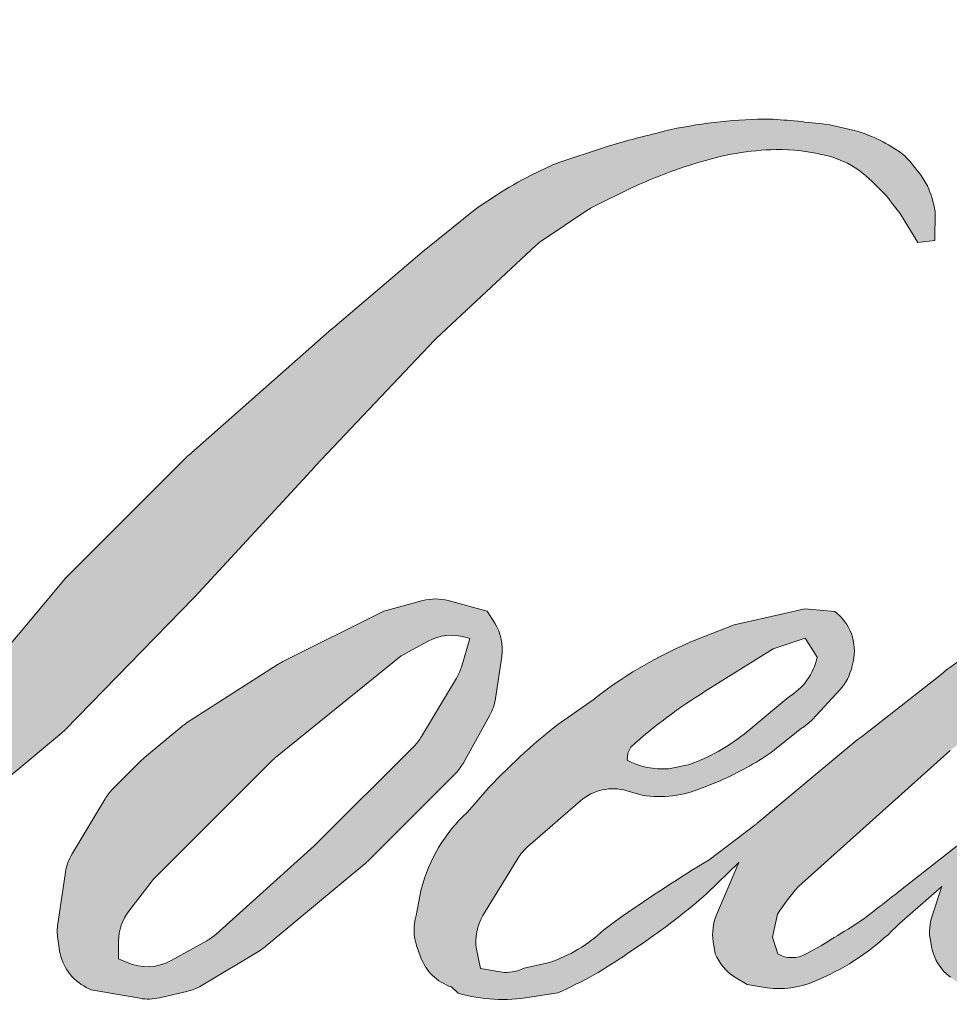
# Model space of a CAD drawing. Extents: x -11238 to 2615, y 1156 to 3623.
# Drawn here: x 2429 to 2452, y 2296 to 2321 of the extents above; entities that cross this region are included whole.
import ezdxf

# ---------------------------------------------------------------- set-up
doc = ezdxf.new("R2010")
doc.units = 0
doc.header["$LTSCALE"] = 250
doc.header["$MEASUREMENT"] = 0
doc.layers.add('1', color=1, linetype='CONTINUOUS', lineweight=13)

msp = doc.modelspace()

# ---------------------------------------------------------------- hatches: boundary and pattern name
at = {"layer": '1'}
h = msp.add_hatch(color=256, dxfattribs=at)
edge = h.paths.add_edge_path()
edge.add_line((2446.679512575742, 2306.075693916202), (2445.941163973371, 2305.785052375834))
edge.add_arc((2449.72681774856, 2295.7895853757), 10.68833640269409, 110.7435338328096, 128.3189354592436)
edge.add_line((2443.099639220978, 2304.175349492369), (2442.204670400456, 2303.549353184614))
edge.add_arc((2451.835757225148, 2291.297390102824), 15.58423667630842, 128.1703640766237, 137.4904388566677)
edge.add_line((2440.347609808763, 2301.827865007705), (2439.900125398507, 2301.313653993388))
edge.add_arc((2442.565150380702, 2298.399041571298), 3.949344721183299, 132.4387618196775, 165.7887559558239)
edge.add_line((2438.736666702753, 2299.368596342501), (2438.607839969997, 2298.697970692392))
edge.add_arc((2439.804302943216, 2298.333548935254), 1.250730531878493, 163.0601785608149, 199.667819839924)
edge.add_line((2438.62654037356, 2297.912595027003), (2438.719480382718, 2297.652563555937))
edge.add_arc((2439.897242952386, 2298.073517464167), 1.250730531877522, 199.6678198399415, 251.578265325207)
edge.add_line((2439.502000894761, 2296.886879111837), (2439.676384157052, 2296.730470317462))
edge.add_arc((2440.81476869683, 2300.666478654668), 4.097326078195056, 253.8689093689879, 279.5238834985248)
edge.add_line((2441.492707026817, 2296.625627183523), (2442.202457575801, 2296.738477738882))
edge.add_arc((2438.19224682924, 2305.917592656748), 10.01688279394141, 293.599759127088, 305.2415335662616)
edge.add_line((2443.972233724598, 2297.736535732554), (2444.431895597733, 2298.049897177279))
edge.add_arc((2435.354992421278, 2311.34120758772), 16.09500244489212, 304.3299546809044, 311.3388278817086)
edge.add_line((2445.985912607131, 2299.256811049061), (2446.792072215182, 2300.049218778356))
edge.add_line((2446.792072215183, 2300.049218778346), (2446.230164336267, 2298.715712989395))
edge.add_arc((2447.382748329255, 2298.230041286944), 1.250730531878927, 157.1505902080726, 188.7527881177516)
edge.add_line((2446.146583671689, 2298.039715768966), (2446.197541434409, 2297.728967216814))
edge.add_arc((2447.451093091775, 2298.270712884179), 1.365606138609763, 203.372484875496, 236.2820188682736)
edge.add_line((2446.693037623976, 2297.134829072536), (2447.010155027795, 2296.94668635015))
edge.add_line((2447.010155027761, 2296.946686350137), (2447.515561259285, 2296.867467703497))
edge.add_arc((2447.829948667539, 2299.127099594414), 2.281397756835976, 262.0791645593915, 292.2783775016355)
edge.add_line((2448.694842466182, 2297.016001671065), (2449.120970331251, 2297.214047719161))
edge.add_arc((2446.371458356873, 2302.799175972446), 6.22522880725454, 296.210637931506, 316.33909752161)
edge.add_line((2450.875028063172, 2298.501347031786), (2451.949779158352, 2299.437758498532))
edge.add_line((2451.949779158342, 2299.437758498512), (2451.701580928491, 2298.69373999787))
edge.add_arc((2452.888036179989, 2298.297948639265), 1.25073053187826, 161.5517407677289, 190.3127161447404)
edge.add_line((2451.657510786361, 2298.07404214306), (2451.687107002504, 2297.911389892461))
edge.add_arc((2452.917632396136, 2298.135296388638), 1.250730531878609, 190.3127161447404, 233.1512482868115)
edge.add_line((2452.16756340993, 2297.134435069929), (2452.387263400905, 2296.969786735138))
edge.add_arc((2453.506925526322, 2298.760998481688), 2.112364266902398, 237.9910565920216, 266.7736929511086)
edge.add_line((2453.388041817911, 2296.651982251315), (2453.687091559339, 2296.70178540548))
edge.add_arc((2452.99576843543, 2303.159775276603), 6.494887284404696, 276.1102024200243, 282.8001709376433)
edge.add_line((2454.434719850979, 2296.826294427905), (2454.982981648286, 2297.02550818157))
edge.add_arc((2450.584317152126, 2306.19202196689), 10.16726238113957, 295.6345937821404, 305.0851936871881)
edge.add_line((2456.428396607917, 2297.872168624359), (2457.549838060805, 2298.743729507259))
edge.add_arc((2441.796500343095, 2319.016725449801), 25.67415069157006, 307.8493564519044, 313.88251319577)
edge.add_line((2459.593356441357, 2300.511755124178), (2460.540351227248, 2301.383316007078))
edge.add_arc((2441.459963234374, 2319.500226907599), 26.31128401533969, 316.4837322151169, 319.9033935877416)
edge.add_line((2461.587031229283, 2302.553699225966), (2462.118930271549, 2303.240366044026))
edge.add_arc((2453.223740166803, 2312.032479988331), 12.5070250103091, 315.3338983763644, 327.3034573127716)
edge.add_line((2463.748944259241, 2305.276315882751), (2464.188401360533, 2305.814414907436))
edge.add_line((2464.18840136053, 2305.814414907429), (2464.18840136053, 2306.163820463633))
edge.add_line((2464.18840136053, 2306.163820463662), (2463.324582980545, 2306.163820463662))
edge.add_arc((2463.995699190615, 2304.120763658073), 2.150459968979943, 108.1846443389539, 152.3458894786624)
edge.add_line((2462.090895630892, 2305.118862589567), (2462.090351895215, 2305.115602682081))
edge.add_line((2462.090351895204, 2305.115602682105), (2460.802382986318, 2303.399632225588))
edge.add_arc((2459.802075940432, 2304.150440241858), 1.250730531879841, 319.55213005632027, 323.10892970529335, ccw=False)
edge.add_line((2460.753877554322, 2303.339021391213), (2459.792722935626, 2302.229976449886))
edge.add_arc((5662.83813271462, -905.4001205626337), 4533.033282071401, 134.9590241022482, 134.9968740237159)
edge.add_line((2457.674443104275, 2300.113326479834), (2456.876973189099, 2299.366273482344))
edge.add_arc((2444.791899305557, 2314.418485977461), 19.30331867238626, 303.89260640291644, 308.76017638464685, ccw=False)
edge.add_line((2455.556163272857, 2298.395105154115), (2454.589548660933, 2297.799193414216))
edge.add_arc((2453.974477026226, 2298.888235997198), 1.250730531879638, 279.45515651044104, 299.4569788133839, ccw=False)
edge.add_line((2454.179941563147, 2297.654497294126), (2453.898980234198, 2297.607706519718))
edge.add_arc((2453.693515697261, 2298.841445222795), 1.25073053187745, 231.3616401850862, 279.4551565104581, ccw=False)
edge.add_line((2452.912556190262, 2297.864496344009), (2453.077443572667, 2298.481333268236))
edge.add_line((2453.077443572663, 2298.481333268232), (2453.255726924748, 2298.786726745683))
edge.add_arc((2448.99290817602, 2303.740494930469), 6.53539921604311, 310.7126677407254, 319.2431645888248)
edge.add_line((2453.943388804772, 2299.473858731122), (2454.580113410208, 2300.135543485985))
edge.add_arc((2470.209870768354, 2285.789003200283), 21.21585570378612, 128.6864513861608, 137.4512053608263, ccw=False)
edge.add_line((2456.94872847986, 2302.349638406951), (2457.585453085297, 2302.985872592434))
edge.add_arc((2452.9803959169, 2309.350666849037), 7.856026823568256, 305.8864977196243, 323.8290169823523)
edge.add_line((2459.322246757685, 2304.714064066175), (2459.642627840225, 2305.290305460207))
edge.add_line((2459.64262784025, 2305.290305460185), (2459.194474703672, 2305.290305460185))
edge.add_arc((2459.286516190579, 2302.627782980482), 2.664112908713968, 91.97988545757971, 108.8462448972462)
edge.add_line((2458.425928716453, 2305.149069713392), (2457.973194709316, 2305.008522197327))
edge.add_arc((2461.862149701708, 2297.516217183445), 8.441481229893123, 117.4320156596949, 131.1083323412505)
edge.add_line((2456.312003874424, 2303.876601342454), (2455.550498075271, 2303.207101998951))
edge.add_arc((2456.331456205044, 2302.230152019234), 1.250730531875692, 128.6382790430487, 130.5795029713375)
edge.add_line((2455.517852800396, 2303.180086945074), (2452.490384835781, 2300.587111177654))
edge.add_arc((2451.676781431161, 2301.537046103513), 1.250730531897407, 308.6382790421213, 310.57950297041657, ccw=False)
edge.add_line((2452.457739560967, 2300.560096123758), (2451.053404879938, 2299.46187070613))
edge.add_arc((2401.5469841413, 2362.097544673983), 79.83804448856861, 307.31405794987427, 308.3223848112566, ccw=False)
edge.add_line((2449.943493966566, 2298.600370055829), (2449.566916311156, 2298.352813064212))
edge.add_arc((2458.95804387844, 2282.275215194815), 18.6194100399101, 120.2897390747884, 122.7946382182704)
edge.add_line((2448.873221251961, 2297.927013264889), (2448.506553638484, 2297.728967216794))
edge.add_arc((2448.144842030466, 2298.349395457488), 0.7181688444983233, 239.75768066771542, 300.24231933236297, ccw=False)
edge.add_line((2447.783130422475, 2297.728967216819), (2447.652551553355, 2298.150491447273))
edge.add_line((2447.65255155335, 2298.150491447268), (2447.779895703508, 2298.735827832778))
edge.add_arc((2452.72336449608, 2295.561423472238), 5.874923552489876, 138.7107403284405, 147.2938136247685, ccw=False)
edge.add_line((2448.309018375956, 2299.438055396873), (2452.160615171216, 2302.88578891109))
edge.add_arc((2452.994806537412, 2301.953881389993), 1.250730531868253, 125.51681771828311, 131.8331214657892, ccw=False)
edge.add_line((2452.268204773871, 2302.971907293664), (2455.191842628062, 2305.058612959176))
edge.add_arc((2455.918444391617, 2304.04058705549), 1.250730531876762, 116.5473942008067, 125.51681771819841, ccw=False)
edge.add_line((2455.359445468566, 2305.159446772966), (2456.145878088967, 2305.552360183822))
edge.add_line((2456.145878088944, 2305.552360183814), (2455.70878388821, 2306.163820463632))
edge.add_line((2455.708783888236, 2306.163820463662), (2454.452767332745, 2305.988898437608))
edge.add_arc((2455.311357705934, 2300.838940206733), 5.221038901270811, 99.46517994554927, 130.3446589746755)
edge.add_line((2451.931340439267, 2304.818227892443), (2449.90386374475, 2303.229069614076))
edge.add_arc((2450.603724425819, 2302.192478136953), 1.250730531873947, 124.025479546902, 129.7838645318789)
edge.add_line((2449.803390322879, 2303.153619222874), (2447.256652449773, 2301.032972003745))
edge.add_arc((2446.456318346856, 2301.994113089684), 1.250730531876248, 306.50774894822285, 309.7838645323327, ccw=False)
edge.add_line((2447.200417336629, 2300.988805397043), (2446.042391093818, 2300.115018345347))
edge.add_arc((2466.760788698622, 2265.934957311249), 39.96909520627248, 121.2223368885246, 125.0085167005295)
edge.add_line((2443.830591025682, 2298.672315272539), (2443.369798688481, 2298.334660757083))
edge.add_arc((2440.755630803535, 2301.127706039035), 3.825568673751519, 288.7832513974399, 313.1052746885178, ccw=False)
edge.add_line((2441.98742167688, 2297.505874054819), (2441.352261989286, 2297.361625380349))
edge.add_arc((2440.844619148411, 2298.504702634724), 1.250730531875809, 270, 293.94610040226405, ccw=False)
edge.add_line((2440.844619148411, 2297.253972102866), (2440.236411976897, 2297.352395246442))
edge.add_line((2440.236411976926, 2297.352395246424), (2440.137392133089, 2297.843167744717))
edge.add_arc((2441.371079482706, 2298.048940402536), 1.25073053187789, 148.651684449228, 189.4694661824124, ccw=False)
edge.add_line((2440.302930051243, 2298.699619782412), (2441.183587586658, 2300.145299290475))
edge.add_arc((2442.251737018152, 2299.494619910613), 1.250730531875319, 130.9872745663507, 148.651684449406, ccw=False)
edge.add_line((2441.4313936295, 2300.438740447433), (2442.778807689785, 2301.609504320279))
edge.add_arc((2443.599151078415, 2300.665383783438), 1.250730531877882, 73.62240392450798, 130.9872745661746, ccw=False)
edge.add_line((2443.951814966516, 2301.865365052239), (2444.346344065957, 2301.749416437216))
edge.add_arc((2444.777217816678, 2304.518528774621), 2.802433821937482, 261.1557017455833, 293.0405422143933)
edge.add_line((2445.874041022733, 2301.939650301145), (2446.321525432988, 2302.11850543513))
edge.add_arc((2442.859254671137, 2309.933367577651), 8.547478524971526, 293.8951005314204, 303.8407504359587)
edge.add_line((2447.619230030017, 2302.833929309862), (2448.386590473607, 2303.451033624395))
edge.add_arc((2447.743459093988, 2304.523744625527), 1.250730531877634, 300.9443034441568, 317.2685916769755)
edge.add_line((2448.662174116005, 2303.675045873497), (2449.36422956975, 2304.435019763022))
edge.add_arc((2448.445514547748, 2305.283718515064), 1.250730531878602, 317.2685916769373, 346.9956899602613)
edge.add_line((2449.66416776905, 2305.002273689992), (2449.695637573519, 2305.138537622288))
edge.add_arc((2448.494134915003, 2305.420432234976), 1.234128522914287, 346.7961712270486, 413.387270982758)
edge.add_line((2449.230173136028, 2306.411048683622), (2448.469450216786, 2306.478119637097))
edge.add_line((2448.469450216762, 2306.478119637111), (2447.95484285586, 2306.366334343673))
edge.add_line((2447.954842855885, 2306.366334343656), (2446.679512575741, 2306.075693916233))
edge = h.paths.add_edge_path()
edge.add_line((2451.337847662791, 2315.772479936837), (2451.767764504929, 2315.828419326778))
edge.add_line((2451.767764504897, 2315.828419326783), (2451.774941863505, 2316.564400670128))
edge.add_arc((2449.307281757639, 2316.177644197429), 2.497784411670371, 8.907506088524505, 24.43170924537518)
edge.add_line((2451.581401806092, 2317.210748728692), (2451.423708067865, 2317.475754952655))
edge.add_arc((2447.306423997288, 2314.484722855115), 5.089037347693838, 35.99681313816403, 43.33466573591189)
edge.add_line((2451.007974411012, 2317.977118259565), (2450.864616116745, 2318.084553094918))
edge.add_arc((2448.686600657107, 2314.935405393924), 3.82895319704181, 55.33146699207672, 74.27023737480458)
edge.add_line((2449.724631726858, 2318.620968320196), (2449.102859823069, 2318.763656376198))
edge.add_arc((2444.80079885009, 2282.855742796637), 36.16470636200943, 83.16806255266637, 85.45872639657695)
edge.add_line((2447.66421957939, 2318.906912097744), (2447.436681507519, 2318.906912097744))
edge.add_arc((2447.578078401304, 2307.08158518657), 11.82617223102764, 90.68506006216145, 102.9608398431258)
edge.add_line((2444.925644823576, 2318.606468949707), (2444.779370486465, 2318.565868012945))
edge.add_arc((2449.794681106861, 2297.15917700201), 21.98635396459017, 103.1858341886876, 106.8998580655739)
edge.add_line((2443.40325189312, 2318.196034972287), (2442.22456433012, 2317.803441770445))
edge.add_arc((2442.619805816867, 2316.616803227946), 1.250730531882949, 108.4217071105008, 114.75834702479)
edge.add_line((2442.096009833222, 2317.752569326643), (2441.526232698282, 2317.484586082122))
edge.add_arc((2445.402217984047, 2309.72154657152), 8.676868350903304, 116.532363757385, 123.2614938956397)
edge.add_line((2440.643294240908, 2316.976936925283), (2440.181057571326, 2316.668943130857))
edge.add_arc((2440.897934371344, 2315.644045810659), 1.250730531881256, 124.9713296139065, 128.6383073389469)
edge.add_line((2440.116975759098, 2316.620995404701), (2438.852025703309, 2315.609813613781))
edge.add_arc((2439.632984315554, 2314.632864019695), 1.250730531897268, 128.6383073376939, 130.4042997095776)
edge.add_line((2438.822289491283, 2315.585282396984), (2436.484577560174, 2313.595431079091))
edge.add_arc((2437.295272384421, 2312.643012701861), 1.250730531864758, 130.4042997120086, 131.3566274874412)
edge.add_line((2436.468859881286, 2313.581825376466), (2432.834753371014, 2310.382815457979))
edge.add_arc((2433.66116587416, 2309.444002783341), 1.250730531875285, 131.3566274862534, 134.9779493406149)
edge.add_line((2432.777106266345, 2310.328743125581), (2429.784542855045, 2307.338482243858))
edge.add_arc((2430.668602462865, 2306.453741901634), 1.250730531883303, 134.9779493407625, 140.0418956082991)
edge.add_line((2429.709899680922, 2307.256995186275), (2426.61272320348, 2303.560437995913))
edge.add_arc((2425.654020421549, 2304.363691280589), 1.25073053188995, 317.99084807977545, 320.04189560753264, ccw=False)
edge.add_line((2426.583360653232, 2303.526640746139), (2424.260051336891, 2300.947173044424))
edge.add_arc((2423.330711105213, 2301.784223578863), 1.25073053188446, 314.97794145064756, 317.99084807989925, ccw=False)
edge.add_line((2424.214770591243, 2300.899483114881), (2423.004214041214, 2299.689858320934))
edge.add_arc((2422.120154555196, 2300.574598784915), 1.250730531881226, 304.97127028456777, 314.9779414512371, ccw=False)
edge.add_line((2422.837030293937, 2299.549700722397), (2422.075612616709, 2299.017119112762))
edge.add_arc((2422.792488355422, 2297.992221050248), 1.250730531859437, 124.9712702846912, 127.5472939882475)
edge.add_line((2422.03027305282, 2298.983863473586), (2421.046176965312, 2298.227448580995))
edge.add_arc((2420.283961662666, 2299.219091004365), 1.250730531877606, 292.60418672138087, 307.54729398813345, ccw=False)
edge.add_line((2420.764695930084, 2298.064438923633), (2420.097867952495, 2297.786808055739))
edge.add_arc((2419.617133685082, 2298.941460136462), 1.250730531878712, 270.0000000000521, 292.6041867212446, ccw=False)
edge.add_line((2419.617133685082, 2297.690729604576), (2419.338121668706, 2297.690729604576))
edge.add_arc((2419.338121668727, 2298.941460136462), 1.25073053187748, 262.4111372028817, 269.99999999989575, ccw=False)
edge.add_line((2419.172945548919, 2297.701684466105), (2418.013605554333, 2297.856144088437))
edge.add_arc((2418.178781674127, 2299.095919758787), 1.250730531870858, 255.9741270080169, 262.41113720278884, ccw=False)
edge.add_line((2417.875654589545, 2297.882478028019), (2416.263749850951, 2298.285144239053))
edge.add_arc((2415.960622766368, 2297.071702508292), 1.250730531881973, 75.97412700814317, 82.41113720290927)
edge.add_line((2416.125798886133, 2298.31147817865), (2414.966458891547, 2298.465937800982))
edge.add_arc((2414.801282771776, 2297.226162130602), 1.250730531877473, 82.41113720288173, 89.99999999989578)
edge.add_line((2414.801282771776, 2298.476892662518), (2413.393647741594, 2298.476892662518))
edge.add_arc((2413.393647741599, 2297.226162130602), 1.250730531878617, 89.99999999994789, 97.58885177283322)
edge.add_line((2413.228471860341, 2298.465937832756), (2412.255657773414, 2298.336329369049))
edge.add_arc((2412.420833654665, 2297.096553666917), 1.250730531879751, 97.58885177282633, 120.9444138367378)
edge.add_line((2411.777700208273, 2298.169263428899), (2411.562321651085, 2298.040135160778))
edge.add_line((2411.562321651058, 2298.04013516078), (2411.619531633465, 2297.697139000244))
edge.add_arc((2412.853218983117, 2297.902911658057), 1.250730531877703, 189.469466182361, 248.9772521266449)
edge.add_line((2412.404533692723, 2296.735432162059), (2412.726963735232, 2296.611515966747))
edge.add_arc((2413.17564902563, 2297.778995462744), 1.250730531880702, 248.9772521265363, 263.2952829132843)
edge.add_line((2413.029623105263, 2296.536818625937), (2414.286957858497, 2296.389010794482))
edge.add_arc((2414.432983778861, 2297.631187631305), 1.250730531884266, 263.2952829136709, 270.0000000002605)
edge.add_line((2414.432983778861, 2296.380457099403), (2417.878030832885, 2296.380457099403))
edge.add_arc((2417.878030832901, 2297.631187631305), 1.250730531879755, 269.9999999999479, 291.7861635244846)
edge.add_line((2418.34223146861, 2296.469789924558), (2418.555818993529, 2296.555159014219))
edge.add_line((2418.555818993525, 2296.55515901422), (2418.555823308257, 2296.555160738786))
edge.add_line((2418.55582330827, 2296.555160738797), (2418.587637386278, 2296.567876688156))
edge.add_arc((2419.051842336485, 2295.406480705926), 1.250730531878232, 73.31290130504982, 111.78637637461969, ccw=False)
edge.add_line((2419.410983154201, 2296.604539442538), (2421.577041823769, 2295.955222294636))
edge.add_arc((2421.217901005999, 2294.757163558003), 1.250730531887209, 69.63795390248032, 73.31290130490493, ccw=False)
edge.add_line((2421.653094065434, 2295.929739297317), (2427.704825463821, 2293.683682677149))
edge.add_arc((2428.140018523227, 2294.856258416454), 1.250730531868226, 249.6379539022697, 252.5654274350349)
edge.add_line((2427.765278979728, 2293.662986805335), (2433.839983115464, 2291.755263673901))
edge.add_arc((2434.214722658944, 2292.94853528501), 1.250730531869659, 252.5654274358743, 253.9209235555115)
edge.add_line((2433.868315612133, 2291.746732879772), (2436.113798908265, 2291.138422198))
edge.add_arc((2290.758619267661, 1771.099528127328), 539.9709062482876, 74.02213101165029, 74.38388184838948, ccw=False)
edge.add_line((2439.394271948149, 2290.210327809684), (2440.380628542609, 2290.010290408672))
edge.add_arc((2440.646125781714, 2291.232517097691), 1.250730531883362, 257.744367814255, 260.5448446286094)
edge.add_line((2440.440661269371, 2289.998778390545), (2444.051640938485, 2289.397412661669))
edge.add_arc((2444.257105450844, 2290.631151368776), 1.25073053186373, 260.5448446286181, 263.3725429623999)
edge.add_line((2444.112754666443, 2289.388778753833), (2447.769164481158, 2288.963941938798))
edge.add_arc((2447.913515265551, 2290.206314553761), 1.250730531879669, 263.3725429624323, 270.0000000001563)
edge.add_line((2447.913515265551, 2288.955584021904), (2452.099341317939, 2288.955584021904))
edge.add_arc((2452.099341317975, 2290.206314553761), 1.25073053187748, 269.9999999998957, 280.2970776836455)
edge.add_line((2452.322911942967, 2288.975728092359), (2454.026880977585, 2289.285301969561))
edge.add_arc((2453.803310352581, 2290.515888430986), 1.250730531884398, 280.2970776836922, 290.3620369384126)
edge.add_line((2454.238503224529, 2289.343312622113), (2457.083212900823, 2290.399105658732))
edge.add_arc((2456.64802002885, 2291.571681467576), 1.250730531877538, 290.3620369384726, 301.244160550689)
edge.add_line((2457.296756601747, 2290.502350965638), (2459.583750023304, 2291.889813748875))
edge.add_arc((2458.935013450442, 2292.959144250832), 1.250730531880026, 301.2441605506796, 307.547258716207)
edge.add_line((2459.697228142621, 2291.967501358238), (2460.624343008872, 2292.680117338918))
edge.add_arc((2459.862128316694, 2293.671760231497), 1.250730531876087, 307.5472587161466, 325.2842117670305)
edge.add_line((2460.890212730817, 2292.959461627855), (2461.565840010707, 2293.934617093068))
edge.add_line((2461.565840010742, 2293.934617093073), (2461.391002715905, 2294.371373481861))
edge.add_line((2461.391002715856, 2294.371373481838), (2460.410387455623, 2293.391513040408))
edge.add_arc((2459.526327990774, 2294.276253525466), 1.250730531877435, 294.99998599421775, 314.97794008386376, ccw=False)
edge.add_line((2460.054909276972, 2293.142706575723), (2457.776366579669, 2292.080205344624))
edge.add_arc((2457.247785293453, 2293.213752294389), 1.250730531876632, 280.4835584637241, 294.9999859943562, ccw=False)
edge.add_line((2457.475359921431, 2291.983900005645), (2455.369048725257, 2291.594143454156))
edge.add_arc((2455.141474097261, 2292.823995742896), 1.250730531873974, 271.4310031368585, 280.4835584636405, ccw=False)
edge.add_line((2455.172708740734, 2291.573655285079), (2451.787073870818, 2291.489079042357))
edge.add_arc((2451.818308514288, 2290.238738584587), 1.25073053187348, 91.43100313592082, 92.54284591181197)
edge.add_line((2451.762818021169, 2291.488237551552), (2447.922317591404, 2291.317680177505))
edge.add_arc((2447.866827098296, 2292.567179144527), 1.250730531881076, 265.10465275579725, 272.54284591257897, ccw=False)
edge.add_line((2447.760094740443, 2291.321010990876), (2445.955202609257, 2291.44449679091))
edge.add_arc((2433.37325329036, 2208.787743258414), 83.6088772391655, 81.34491920542155, 83.93276959944109)
edge.add_line((2442.210323244908, 2291.928290212432), (2440.269373559274, 2292.183053153982))
edge.add_arc((2440.436109580216, 2293.422619998768), 1.250730531883363, 259.2238030497866, 262.3390408785694, ccw=False)
edge.add_line((2440.202256471021, 2292.193946084859), (2434.767264168535, 2293.228386414405))
edge.add_arc((2435.001117277716, 2294.457060328285), 1.25073053187132, 255.58986742527918, 259.22380304989383, ccw=False)
edge.add_line((2434.689859009071, 2293.24567882211), (2428.6154929781, 2294.806456037354))
edge.add_arc((2428.926751246734, 2296.017837543484), 1.250730531795313, 254.973232093979, 255.5898674260527, ccw=False)
edge.add_line((2428.602473984211, 2294.809875987725), (2422.781223302454, 2296.372590650904))
edge.add_arc((2423.105500565034, 2297.580552206731), 1.250730531866154, 252.1939689635396, 254.97323209274572, ccw=False)
edge.add_line((2422.723032764399, 2296.389735157449), (2420.304194101931, 2297.166620157348))
edge.add_line((2420.304194101947, 2297.166620157332), (2423.685861354336, 2298.687199013199))
edge.add_arc((2423.172934346076, 2299.827914905771), 1.250730531881364, 294.2112382077319, 305.7329619362185)
edge.add_line((2423.903371360022, 2298.812637292482), (2425.950506960387, 2300.285439997362))
edge.add_arc((2425.220069946445, 2301.300717610655), 1.250730531876788, 305.7329619361102, 309.7838804658383)
edge.add_line((2426.02040431666, 2300.33957674729), (2429.608149094887, 2303.327063355221))
edge.add_arc((2428.807814724671, 2304.288204218545), 1.250730531868612, 309.7838804662852, 315.7220069154419)
edge.add_line((2429.703288928707, 2303.415018778229), (2432.967648744775, 2306.762704015534))
edge.add_arc((2432.072174540728, 2307.635889455887), 1.250730531882325, 315.7220069151761, 317.3313130301738)
edge.add_line((2432.991818077629, 2306.788196924092), (2436.033929579714, 2310.088518770131))
edge.add_arc((2436.953573116582, 2309.240826238332), 1.250730531903878, 136.5691217381732, 137.3313130317931, ccw=False)
edge.add_line((2436.045287257177, 2310.100677191127), (2439.072456389194, 2313.298365008664))
edge.add_arc((2439.980742248612, 2312.438514055895), 1.250730531875647, 133.0030402840233, 136.5691217367342, ccw=False)
edge.add_line((2439.127697540076, 2313.353195196301), (2441.647122238335, 2315.702846689458))
edge.add_arc((2442.50016694684, 2314.788165549042), 1.250730531874801, 123.6697312577993, 133.0030402840588, ccw=False)
edge.add_line((2441.806755889396, 2315.829082437536), (2442.96828700619, 2316.602841158226))
edge.add_arc((2443.661698063639, 2315.561924269736), 1.250730531885486, 116.54741945337881, 123.66973125797281, ccw=False)
edge.add_line((2443.102698647432, 2316.680783740834), (2444.088632595604, 2317.16921515344))
edge.add_arc((2449.698034536217, 2304.9514440188), 13.443932520996, 108.3297760869734, 114.66071980810369, ccw=False)
edge.add_line((2445.470108377325, 2317.713260583238), (2445.738278316583, 2317.794461343829))
edge.add_arc((2447.907143255703, 2311.106843313763), 7.030519898280228, 91.3175923494444, 107.9684245357011, ccw=False)
edge.add_line((2447.745481386832, 2318.135504315731), (2447.883630121401, 2318.135504315731))
edge.add_arc((2447.762385883259, 2312.891774011216), 5.245131806865142, 74.27590666916302, 88.67545713151588, ccw=False)
edge.add_line((2449.1838440957, 2317.940621822541), (2449.558081271424, 2317.785907241587))
edge.add_arc((2448.153068288062, 2315.24911326079), 2.899893995388162, 43.535206096623426, 61.0199570960134, ccw=False)
edge.add_line((2450.255350111758, 2317.24656071145), (2450.527727401672, 2316.974391645756))
edge.add_arc((2411.578588757598, 2286.337121733195), 49.55479501330139, 37.48593213879201, 38.188478846175485, ccw=False)
edge.add_line((2450.900456653966, 2316.494515751103), (2451.33784766277, 2315.772479936843))
edge = h.paths.add_edge_path(flags=17)
edge.add_line((2437.787942858376, 2306.425875187248), (2435.225660663169, 2305.145719086763))
edge.add_arc((2435.78466024372, 2304.026859697806), 1.250730531872218, 116.5474278708094, 122.715147268185)
edge.add_line((2435.108686953987, 2305.079184255614), (2432.782652069432, 2303.585027874624))
edge.add_arc((2433.45862535917, 2302.532703316792), 1.250730531881592, 122.7151472677875, 129.7838844046573)
edge.add_line((2432.658290922882, 2303.493844125136), (2431.712226807232, 2302.706063932954))
edge.add_arc((2432.512561243493, 2301.744923124621), 1.250730531876993, 129.7838844048974, 134.9779236775951)
edge.add_line((2431.628502031956, 2302.629663862819), (2430.90338055749, 2301.905100958311))
edge.add_arc((2431.787439769039, 2301.020360220129), 1.250730531877833, 134.9779236774109, 149.0168004679095)
edge.add_line((2430.715165614325, 2301.664219677194), (2429.873175438839, 2300.261981512078))
edge.add_arc((2430.945449593557, 2299.618122054984), 1.250730531877992, 149.0168004682134, 171.462737120919)
edge.add_line((2429.708577750222, 2299.803796249507), (2429.511392514605, 2298.490243407544))
edge.add_arc((2430.748264357928, 2298.304569213033), 1.250730531877719, 171.462737120919, 188.7527796723929)
edge.add_line((2429.51209967232, 2298.114243877259), (2429.559555724428, 2297.806016412471))
edge.add_arc((2430.795720410046, 2297.996341748258), 1.250730531877422, 188.7527796722899, 243.4525844808459)
edge.add_line((2430.236721070665, 2296.877482238771), (2430.357349155041, 2296.817214601142))
edge.add_line((2430.357349155056, 2296.817214601127), (2431.593034568294, 2296.599320203722))
edge.add_arc((2431.810231042036, 2297.831047671621), 1.250730531876099, 259.999562925005, 282.9849739224129)
edge.add_line((2432.091264581308, 2296.612299538021), (2432.787325071411, 2296.772805501229))
edge.add_arc((2432.506291532125, 2297.991553634849), 1.250730531877123, 282.9849739224012, 300.9443034441121)
edge.add_line((2433.149422911752, 2296.918842633728), (2434.64537395916, 2297.815722650738))
edge.add_arc((2434.002242579547, 2298.88843365186), 1.250730531875486, 300.9443034443981, 309.78388523774)
edge.add_line((2434.802577029783, 2297.927292855158), (2437.307253515634, 2300.012917443413))
edge.add_arc((2436.506919065374, 2300.974058240092), 1.250730531881909, 309.7838852377669, 314.9779355268617)
edge.add_line((2437.390978459916, 2300.089317684724), (2439.58721631615, 2302.283864659696))
edge.add_arc((2438.703156921598, 2303.168605215084), 1.250730531877132, 314.9779355266406, 330.926687906336)
edge.add_line((2439.796293729611, 2302.560839814316), (2440.475242155951, 2303.782007578402))
edge.add_arc((2439.382105347955, 2304.389772979186), 1.250730531876571, 330.9266879063817, 351.4627371209113)
edge.add_line((2440.61897719129, 2304.204098784678), (2440.778984533873, 2305.269990452176))
edge.add_arc((2439.542112690528, 2305.455664646659), 1.250730531878226, 351.4627371207644, 392.0252222395599)
edge.add_line((2440.602500468289, 2306.118917708613), (2440.41050420818, 2306.425875187258))
edge.add_line((2440.410504208165, 2306.425875187248), (2439.421258365257, 2306.689470925888))
edge.add_arc((2439.099223545054, 2305.480909616781), 1.250730531877111, 75.07956872027731, 104.9204312797731)
edge.add_line((2438.777188724816, 2306.689470925929), (2437.787942858403, 2306.425875187288))
edge = h.paths.add_edge_path(flags=16)
edge.add_line((2438.225037059136, 2305.290305460185), (2435.041167146563, 2302.71077823495))
edge.add_arc((2435.828513350069, 2301.738969190388), 1.250730531876562, 129.0139112786181, 134.9779868377571)
edge.add_line((2434.944453163247, 2302.62370895403), (2433.242169992589, 2300.92273334431))
edge.add_line((2433.242169992554, 2300.92273334432), (2433.242168641506, 2300.922731994311))
edge.add_line((2433.242168641555, 2300.922731994309), (2431.988350091022, 2299.669880319198))
edge.add_arc((2432.872408934047, 2298.785139212785), 1.25073053187837, 134.977899814059, 142.4101074972587)
edge.add_line((2431.88133347984, 2299.548091575292), (2431.316355339366, 2298.814184722516))
edge.add_arc((2432.307430793597, 2298.05123236002), 1.250730531877167, 142.4101074974144, 180)
edge.add_line((2431.056700261732, 2298.05123236002), (2431.056700261732, 2297.60337765907))
edge.add_line((2431.056700261732, 2297.603377659041), (2431.27377646139, 2297.506973694874))
edge.add_arc((2431.781419302199, 2298.650050949283), 1.25073053187731, 246.0538995977095, 299.03585671263)
edge.add_line((2432.388469968086, 2297.556517066674), (2433.293096209319, 2298.05869991701))
edge.add_arc((2432.686045543451, 2299.152233799621), 1.250730531877001, 299.03585671263, 311.965298212147)
edge.add_line((2433.522384523581, 2298.222253168795), (2436.015112904603, 2300.463983633736))
edge.add_arc((2435.17877392449, 2301.393964264564), 1.250730531871613, 311.9652982118758, 314.9779414507947)
edge.add_line((2436.062833410462, 2300.509223800596), (2438.553192541791, 2302.997666121618))
edge.add_arc((2437.669133055817, 2303.882406585581), 1.25073053187962, 314.9779414509423, 329.0167701186044)
edge.add_line((2438.741406869463, 2303.238546560497), (2439.630548384958, 2304.71930810273))
edge.add_arc((2438.558274571289, 2305.363168127798), 1.250730531877663, 329.0167701187385, 343.2885564536361)
edge.add_line((2439.756180601595, 2305.003518289952), (2439.973411934739, 2305.727062961926))
edge.add_line((2439.973411934785, 2305.727062961923), (2439.850033653072, 2305.762286722638))
edge.add_arc((2439.506676481469, 2304.559609410928), 1.250730531878611, 74.06627299099362, 118.2823527155029)
edge.add_line((2438.914059097187, 2305.661031899879), (2438.225037059124, 2305.290305460196))
edge = h.paths.add_edge_path(flags=16)
edge.add_line((2447.66626061665, 2305.465008238309), (2445.944872146799, 2304.389552515747))
edge.add_arc((2453.148465054008, 2292.770915999114), 13.67056931068062, 121.799049134496, 131.7166711888129)
edge.add_line((2444.051417875591, 2302.975238510298), (2443.976429511292, 2302.816011076234))
edge.add_line((2443.976429511327, 2302.816011076218), (2443.959537249887, 2302.63841683955))
edge.add_arc((2444.868828060666, 2304.401716083295), 1.983944052024685, 242.7209357467249, 274.0086422350818)
edge.add_line((2445.007519520412, 2302.422625716332), (2445.551183234251, 2302.535022010409))
edge.add_arc((2443.793312630318, 2307.308806773035), 5.087153429949126, 290.2154302642088, 308.0545678336526)
edge.add_line((2446.929093464547, 2303.303059829028), (2448.0539170017, 2304.23969153227))
edge.add_arc((2447.24066102966, 2305.599165824831), 1.584157703092691, 300.8884363253094, 347.4147484991271)
edge.add_line((2448.786755988418, 2305.253990497258), (2448.475512150081, 2305.741231848204))
edge.add_line((2448.475512150108, 2305.741231848187), (2447.666260616677, 2305.465008238296))
edge = h.paths.add_edge_path(flags=16)
edge.add_line((2469.695782893359, 2305.465008238309), (2468.602161478751, 2304.952234684758))
edge.add_arc((2473.967968406359, 2294.447229783553), 11.7960591707203, 117.0572981982689, 135.0413725785207)
edge.add_line((2465.62087416392, 2302.782278053732), (2465.501348147634, 2302.428630796403))
edge.add_line((2465.501348147613, 2302.428630796399), (2465.85211991993, 2302.386570655799))
edge.add_arc((2465.780269442963, 2306.46906540497), 4.083126971813798, 271.0082815462595, 287.2137127470882)
edge.add_line((2466.988616445517, 2302.568831644101), (2467.648064463338, 2302.80717206187))
edge.add_arc((2466.11352542926, 2307.173893556181), 4.628505877280941, 289.3623289492321, 309.8472430054323)
edge.add_line((2469.079208017451, 2303.620332885235), (2469.612379299886, 2304.082993294892))
edge.add_arc((2467.532824455833, 2306.34349888382), 3.071552354597979, 312.6125418213024, 338.142640191083)
edge.add_line((2470.383573904175, 2305.199968626308), (2470.339092736466, 2305.609506246176))
edge.add_line((2470.339092736467, 2305.609506246175), (2469.695782893363, 2305.465008238298))
edge = h.paths.add_edge_path()
edge.add_line((2467.531047980228, 2305.912551181165), (2466.384942919524, 2305.276315882755))
edge.add_arc((2480.502841363865, 2283.947621877414), 25.5778858481113, 123.501389459518, 131.6421403861111)
edge.add_line((2463.506949321891, 2303.06222096178), (2462.793817840905, 2302.476885689214))
edge.add_arc((2442.092170212309, 2319.094299296041), 26.54612306002607, 316.8819455475917, 321.24564907748095, ccw=False)
edge.add_line((2461.469431355436, 2300.949922753709), (2460.906250908268, 2300.218661212631))
edge.add_arc((2461.906557954193, 2299.467853196365), 1.250730531877565, 143.1089297053454, 162.337123233313)
edge.add_line((2460.714789021855, 2299.847344533999), (2460.450672372228, 2299.219365279529))
edge.add_arc((2467.612422995306, 2298.092278047079), 7.249896386597163, 171.0563775633065, 183.2239334403582)
edge.add_line((2460.37400058857, 2297.684554269719), (2460.484925801098, 2297.447040538682))
edge.add_arc((2461.781573909895, 2298.152921915644), 1.476334933633873, 208.5634003119197, 259.8091130985099)
edge.add_line((2461.520368630059, 2296.699877994084), (2462.182562836448, 2296.572630711814))
edge.add_arc((2462.781259060386, 2300.122636679873), 3.600136044907784, 260.427340862524, 292.9045332407706)
edge.add_line((2464.18242060778, 2296.806354746739), (2464.733145640232, 2297.05093278159))
edge.add_arc((2460.330074698868, 2306.432806518198), 10.36371499629556, 295.141454015343, 304.6476950777307)
edge.add_line((2466.222144700419, 2297.906957609077), (2466.8748547561, 2298.477640448411))
edge.add_arc((2470.733964431492, 2295.168306343716), 5.083740719520718, 128.8073661331323, 139.3856487969264, ccw=False)
edge.add_line((2467.547963785466, 2299.129848920369), (2469.695782893373, 2301.097436559895))
edge.add_line((2469.695782893359, 2301.097436559903), (2469.20857824048, 2300.36301267988))
edge.add_arc((2472.55496164233, 2297.087170665771), 4.682886158506239, 135.6103040422366, 150.1134773495189)
edge.add_line((2468.494833870122, 2299.420577027013), (2468.083069905917, 2298.874503952783))
edge.add_arc((2468.967129767669, 2297.989763864294), 1.250730531877124, 134.9779657843943, 173.6549707208015)
edge.add_line((2467.724060701614, 2298.127988899541), (2467.678875191557, 2297.721631905783))
edge.add_arc((2468.921944257629, 2297.583406870552), 1.250730531877575, 173.6549707206979, 234.4831002101348)
edge.add_line((2468.195341035796, 2296.565382007662), (2468.209662996287, 2296.555159877519))
edge.add_line((2468.209662996298, 2296.555159877513), (2468.381212972378, 2297.126551801108))
edge.add_arc((2469.57911912891, 2296.76690238357), 1.250730531877611, 134.9779382194916, 163.2885765582526, ccw=False)
edge.add_line((2468.695059692785, 2297.651642897406), (2469.175343103337, 2298.093088967158))
edge.add_line((2469.17534310335, 2298.093088967151), (2470.110202862729, 2299.093953628445))
edge.add_line((2470.110202862721, 2299.093953628435), (2471.24784621809, 2300.184714012772))
edge.add_arc((2414.853355129591, 2384.207050219098), 101.193337758471, 303.8689004692008, 305.244495461173)
edge.add_line((2473.248663720537, 2301.562754945502), (2474.183523479915, 2302.330085315065))
edge.add_arc((2480.430398282726, 2294.82084819665), 9.767911081821387, 120.18579060465709, 129.7568017625305, ccw=False)
edge.add_line((2475.519037984457, 2303.264225892977), (2476.019856415915, 2303.664572667089))
edge.add_arc((2493.659734693123, 2277.951192978093), 31.18241813374069, 120.45154398500969, 124.4508797914612, ccw=False)
edge.add_line((2477.856189351951, 2304.832248673767), (2478.590723707765, 2305.26595635256))
edge.add_line((2478.590723707748, 2305.265956352574), (2479.959626764064, 2305.833113335075))
edge.add_line((2479.959626764045, 2305.833113335066), (2480.126565584851, 2305.332681572918))
edge.add_line((2480.126565584877, 2305.332681572916), (2479.124523166343, 2304.132756404152))
edge.add_arc((2470.711286975864, 2312.932216129258), 12.17427758228151, 302.4201182221119, 313.714596138707, ccw=False)
edge.add_line((2477.238199997919, 2302.65542475001), (2476.080126934335, 2301.798688703022))
edge.add_arc((2475.254217842848, 2302.737944278451), 1.250730531889295, 310.9872293060742, 311.32591149925645, ccw=False)
edge.add_line((2476.0745604857, 2301.793823093605), (2475.2226593194, 2301.077170036021))
edge.add_arc((2484.577032378307, 2291.86555789665), 13.12852213811399, 135.4405603514943, 143.4850557013031)
edge.add_line((2474.025616984116, 2299.677454382741), (2473.418419692674, 2298.46570621795))
edge.add_arc((2474.575901706747, 2297.99182622214), 1.250730531877716, 157.7355164851325, 190.3126049028113)
edge.add_line((2473.345375878394, 2297.767922115054), (2473.350470884494, 2297.739921125351))
edge.add_arc((2474.580996712808, 2297.963825232444), 1.250730531878403, 190.3126049027507, 240.2741504770401)
edge.add_line((2473.960821341745, 2296.877680963727), (2474.066719118781, 2296.817214601146))
edge.add_line((2474.066719118804, 2296.817214601127), (2474.434204119546, 2296.720625305342))
edge.add_arc((2475.185160342844, 2298.567921854767), 1.9941012488589, 247.8774547004119, 277.6976946136627)
edge.add_line((2475.452262849933, 2296.591790269689), (2476.253572340268, 2296.758601615071))
edge.add_arc((2475.802056590663, 2298.810590236892), 2.101076813485117, 282.4095026203262, 315.0329261288364)
edge.add_line((2477.288595785933, 2297.325758597603), (2477.856189351913, 2297.759466276396))
edge.add_arc((-4225.737242943767, 11244.16581209533), 11179.28224037786, 306.8444303337023, 306.8529839064771)
edge.add_line((2479.191705825462, 2298.760332074678), (2479.525583467087, 2299.260764973825))
edge.add_arc((2478.931131747449, 2300.189556213423), 1.102735695333465, 302.6203514170815, 353.329199238413)
edge.add_line((2480.026401898562, 2300.061457385054), (2480.186030219873, 2300.660679058163))
edge.add_line((2480.186030219898, 2300.660679058165), (2479.836355630236, 2300.922732668851))
edge.add_line((2479.836355630228, 2300.922732668863), (2479.6287923555, 2300.619080932765))
edge.add_arc((2478.645679500878, 2300.988271336078), 1.050148769854343, 304.1285309202428, 339.41723266376545, ccw=False)
edge.add_line((2479.234866796352, 2300.118978077335), (2478.99206775007, 2299.804701665022))
edge.add_arc((2458.992542771244, 2321.167315975596), 29.26332670016273, 310.1108067980889, 313.11250063977326, ccw=False)
edge.add_line((2477.845964616688, 2298.786726745697), (2477.4166356087, 2298.503611976398))
edge.add_arc((2482.283164873254, 2288.46769678119), 11.15359587255484, 115.8692734265112, 121.0850344424775)
edge.add_line((2476.524455627557, 2298.019658292389), (2476.091110074109, 2297.815887910158))
edge.add_arc((2475.417858319612, 2303.555081550476), 5.778547530822539, 262.99648698204567, 276.69065913421116, ccw=False)
edge.add_arc((2476.210829677875, 2297.733254630621), 1.500040844470566, 121.4423715597307, 176.6982169466553, ccw=False)
edge.add_line((2475.428347306843, 2299.013037375502), (2475.963656066444, 2299.420577027042))
edge.add_arc((2485.499955133171, 2288.60794719596), 14.41714131697007, 122.28647978921359, 131.4109809170452, ccw=False)
edge.add_line((2477.798997631762, 2300.79602404654), (2478.512742002133, 2301.381862365175))
edge.add_arc((2492.993268967221, 2289.031360577668), 19.03209278008282, 133.5132477004032, 139.5390000159299, ccw=False)
edge.add_line((2479.889249139764, 2302.833723417112), (2480.348083567432, 2303.36861941842))
edge.add_arc((2382.256566450436, 2379.67284197345), 124.2750180448291, 322.1210785724672, 322.6990580573568)
edge.add_line((2481.112809540893, 2304.361997388602), (2481.433980760691, 2304.757732281855))
edge.add_arc((2480.964372660557, 2305.317835934889), 0.7309226154990973, 309.9775015558415, 385.7654902552062)
edge.add_line((2481.622627498946, 2305.635559773444), (2481.546155094331, 2306.017628822781))
edge.add_line((2481.546155094329, 2306.017628822789), (2481.251653431736, 2306.409289975238))
edge.add_arc((2480.367593244911, 2305.524550211579), 1.250730531877426, 45.02201316227977, 90)
edge.add_line((2480.367593244911, 2306.775280743481), (2480.223594832424, 2306.775280743481))
edge.add_arc((2480.223594832423, 2305.524550211594), 1.25073053187293, 90.00000000010422, 109.2762965749981)
edge.add_line((2479.81069877719, 2306.705161795027), (2478.396283769762, 2306.210497516625))
edge.add_arc((2480.566558461607, 2300.787447910443), 5.841195020639366, 111.8110163664448, 125.6547753981819)
edge.add_line((2477.161725666017, 2305.533675138788), (2475.935385907404, 2304.69952664623))
edge.add_arc((2476.601424788314, 2303.640886446512), 1.250730531874225, 122.1758720467416, 125.7329619368376)
edge.add_line((2475.870987774368, 2304.656164059787), (2473.717044529129, 2303.106519064519))
edge.add_line((2473.717044529134, 2303.106519064539), (2473.454787623225, 2303.106519064539))
edge.add_line((2473.45478762321, 2303.106519064539), (2475.616692050846, 2304.834711857521))
edge.add_arc((2474.83573361754, 2305.811661594613), 1.250730531881806, 308.6382968446113, 311.4017822453258)
edge.add_line((2475.662885741491, 2304.873500506503), (2477.126374669352, 2306.16382046365))
edge.add_line((2477.126374669351, 2306.163820463662), (2477.126374669351, 2306.600577965378))
edge.add_line((2477.126374669351, 2306.600577965371), (2476.396999692571, 2306.527053108981))
edge.add_arc((2476.976993057433, 2303.226051695128), 3.351567191249256, 99.9652810142455, 130.135798261314)
edge.add_line((2474.816568069917, 2305.788387838351), (2474.408713317995, 2305.508203423663))
edge.add_arc((2543.674881282044, 2213.279012071573), 115.343078517459, 126.9073617298745, 128.8648143509563)
edge.add_line((2471.2988278212, 2303.088436116675), (2469.974131273735, 2302.0720861113))
edge.add_arc((2469.160528364031, 2303.022021461096), 1.250730531913602, 308.6382972325866, 310.57947311652754, ccw=False)
edge.add_line((2469.941486803997, 2302.045071729277), (2467.792729810211, 2300.352741368641))
edge.add_arc((2454.061418249548, 2316.039764523426), 20.84782033293851, 305.89094834286175, 311.19661060514824, ccw=False)
edge.add_line((2466.283335714368, 2299.15023089703), (2465.610226685025, 2298.681455666967))
edge.add_arc((2460.88562380337, 2304.612265973024), 7.582636960556453, 295.42964331739364, 308.5415327841678, ccw=False)
edge.add_line((2464.141626598466, 2297.764286046506), (2463.121764552134, 2297.397418425726))
edge.add_arc((2462.656144716551, 2299.17583103873), 1.838356128033925, 241.87477212220358, 284.6717230184878, ccw=False)
edge.add_line((2461.789543188512, 2297.554549124652), (2461.673561470264, 2297.968101265054))
edge.add_line((2461.673561470219, 2297.968101265047), (2461.693958474865, 2298.375732839151))
edge.add_arc((2468.605075480555, 2294.592092077197), 7.879052968561762, 128.6396720256859, 151.3005439428183, ccw=False)
edge.add_line((2463.68523267399, 2300.74632821502), (2464.34664321467, 2301.430257761078))
edge.add_arc((2465.230702543857, 2300.545517140396), 1.250730531877319, 89.99999999994787, 134.9779312947807, ccw=False)
edge.add_line((2465.230702543857, 2301.796247672311), (2465.591487589247, 2301.735626534977))
edge.add_arc((2466.437411460836, 2307.411695835159), 5.738758567603029, 261.523405822805, 269.2127995257569)
edge.add_line((2466.358567759293, 2301.673478902354), (2466.980525771487, 2301.777057911033))
edge.add_arc((2471.805498479429, 2289.364610528901), 13.31725240607906, 106.2483381634228, 111.24212430679901, ccw=False)
edge.add_line((2468.079315699964, 2302.149944843688), (2468.680540006306, 2302.460684143724))
edge.add_arc((2462.983580506792, 2312.843026262846), 11.84265069219346, 298.7542907305598, 307.8866243979292)
edge.add_line((2470.256163820115, 2303.49648105252), (2470.712265968577, 2303.848651728627))
edge.add_arc((2467.539113382059, 2306.459681886183), 4.109303568839138, 320.5507271099052, 332.0283771810927)
edge.add_line((2471.16836811704, 2304.532277961327), (2471.292758538071, 2304.884448637435))
edge.add_arc((2469.636118417686, 2305.395165531103), 1.733576717048845, 342.8662672260278, 383.6539304723544)
edge.add_line((2471.224049535333, 2306.090696263411), (2471.020296582296, 2306.345189715017))
edge.add_line((2471.020296582283, 2306.345189715015), (2469.75588481465, 2306.565364160712))
edge.add_arc((2469.786990868401, 2302.334293123677), 4.231185378473793, 90.42122041285833, 112.5002013750044)
edge.add_line((2468.167772585621, 2306.243393002114), (2467.531047980184, 2305.912551181143))

# ---------------------------------------------------------------- linework, layer by layer
for points in [[(2469.17534310335, 2298.093088967151, -2.298954204782433e-08), (2470.110202862765, 2299.093953628435)], [(2451.337847662791, 2315.772479936837), (2451.767764504897, 2315.828419326783), (2451.774941863507, 2316.56440067014, 0.06784090498050271), (2451.581401806092, 2317.210748728692), (2451.423708067879, 2317.475754952662, 0.03202836696862944), (2451.007974411012, 2317.977118259565), (2450.864616116756, 2318.084553094937, 0.08282458895726452), (2449.724631726858, 2318.620968320196), (2449.102859823026, 2318.76365637617, 0.009995239370703292), (2447.66421957939, 2318.906912097744), (2447.436681507526, 2318.906912097744, 0.05361447725953496), (2444.925644823576, 2318.606468949707), (2444.779370486489, 2318.565868012935, 0.01620690505268315), (2443.40325189312, 2318.196034972287), (2442.224564330121, 2317.803441770455, 0.02765585509684143), (2442.096009833222, 2317.752569326643), (2441.526232698248, 2317.48458608213, 0.02936980946837521), (2440.643294240908, 2316.976936925283), (2440.181057571339, 2316.66894313084, 0.01600157425140955), (2440.116975759098, 2316.620995404701), (2438.852025703309, 2315.609813613781, 0.007705747876895095), (2438.822289491283, 2315.585282396984), (2436.484577560193, 2313.595431079077, 0.004155337726131055), (2436.468859881286, 2313.581825376466), (2432.834753371026, 2310.382815458004, 0.0158023125592783), (2432.777106266345, 2310.328743125581), (2429.784542854999, 2307.338482243846, 0.02209923040212532), (2429.709899680922, 2307.256995186275), (2426.612723203485, 2303.560437995919, -0.008949622049261937)], [(2426.02040431666, 2300.33957674729), (2429.608149094885, 2303.327063355224, 0.02591576405494308), (2429.703288928707, 2303.415018778229), (2432.967648744765, 2306.762704015528, 0.00702203800798365), (2432.991818077629, 2306.788196924092), (2436.03392957968, 2310.088518770128, -0.00332569916189369), (2436.045287257177, 2310.100677191127), (2439.0724563892, 2313.298365008661, -0.01556122156186751), (2439.127697540076, 2313.353195196301), (2441.647122238348, 2315.702846689463, -0.04074677132868759), (2441.806755889396, 2315.829082437536), (2442.968287006159, 2316.60284115823, -0.03108695616622925), (2443.102698647432, 2316.680783740834), (2444.088632595602, 2317.16921515343, -0.02763098177282278), (2445.470108377325, 2317.713260583238), (2445.738278316589, 2317.794461343823, -0.07278106343272947), (2447.745481386832, 2318.135504315731), (2447.883630121425, 2318.135504315731, -0.06291269801184796), (2449.1838440957, 2317.940621822541), (2449.558081271411, 2317.785907241596, -0.0764399800704386), (2450.255350111758, 2317.24656071145), (2450.527727401648, 2316.974391645759, -0.003065447900143319), (2450.900456653966, 2316.494515751103), (2451.337847662791, 2315.772479936837)], [(2437.787942858376, 2306.425875187248), (2435.225660663171, 2305.145719086773, 0.026918251466284), (2435.108686954038, 2305.079184255614), (2432.782652069436, 2303.585027874615, 0.03085296836660927), (2432.658290922882, 2303.493844125136), (2431.712226807256, 2302.706063932965, 0.02266715262649341), (2431.628502031956, 2302.629663862819), (2430.903380557502, 2301.905100958327, 0.06133288848847061), (2430.715165614325, 2301.664219677194), (2429.873175438843, 2300.261981512092, 0.09825322471168768), (2429.708577750222, 2299.803796249507), (2429.511392514592, 2298.490243407541, 0.07558549535023767), (2429.512099672364, 2298.114243877259), (2429.559555724438, 2297.806016412484, 0.2433106084031319), (2430.236721070716, 2296.877482238771), (2430.3573491551, 2296.817214601127), (2431.593034568315, 2296.599320203713, 0.100630403622452), (2432.091264581359, 2296.612299538021), (2432.787325071447, 2296.772805501234, 0.07852315170763365), (2433.149422911752, 2296.918842633728), (2434.645373959167, 2297.815722650725, 0.0385890891690051), (2434.802577029834, 2297.927292855158), (2437.307253515661, 2300.01291744339, 0.02266720071929556), (2437.390978459916, 2300.089317684724), (2439.58721631614, 2302.283864659687, 0.06970211212753265), (2439.796293729611, 2302.560839814316), (2440.475242155975, 2303.782007578389, 0.08984600914144632), (2440.618977191334, 2304.204098784678), (2440.778984533907, 2305.26999045218, 0.1788586930218141), (2440.602500468289, 2306.118917708613), (2440.410504208165, 2306.425875187248), (2439.421258365292, 2306.689470925929, 0.1309461589176296), (2438.777188724816, 2306.689470925929), (2437.787942858376, 2306.425875187248)], [(2454.452767332732, 2305.988898437579, 0.1355584534414403), (2451.931340439318, 2304.818227892443), (2449.903863744759, 2303.229069614092, 0.02513098301977839), (2449.803390322922, 2303.153619222874), (2447.256652449796, 2301.032972003763, -0.01429572464691722), (2447.200417336629, 2300.988805397043), (2446.042391093848, 2300.115018345365, 0.01652182902765472), (2443.830591025682, 2298.672315272539), (2443.369798688473, 2298.334660757107, -0.1065250596115395), (2441.98742167688, 2297.505874054819), (2441.352261989297, 2297.361625380341, -0.1048664617522361), (2440.844619148462, 2297.253972102866), (2440.236411976926, 2297.352395246424), (2440.137392133089, 2297.84316774473, -0.1800084996791049), (2440.302930051243, 2298.699619782412), (2441.183587586645, 2300.14529929046, -0.07722851768534636), (2441.4313936295, 2300.438740447433), (2442.778807689763, 2301.609504320288, -0.255663068362691), (2443.951814966516, 2301.865365052239), (2444.346344065947, 2301.749416437196, 0.1400284677831579), (2445.874041022733, 2301.939650301145), (2446.321525432999, 2302.11850543513, 0.04342334626735683), (2447.619230030017, 2302.833929309862), (2448.386590473616, 2303.45103362442, 0.07134884682596904), (2448.662174116005, 2303.675045873497), (2449.364229569714, 2304.435019763019, 0.1304412898423269), (2449.66416776905, 2305.002273689992), (2449.695637573524, 2305.138537622282, 0.299021107098667), (2449.230173136028, 2306.411048683622), (2448.469450216762, 2306.478119637111), (2447.954842855885, 2306.366334343656), (2446.679512575742, 2306.075693916202)], [(2446.679512575742, 2306.075693916202), (2445.941163973344, 2305.78505237589, 0.0768378412545252), (2443.099639220978, 2304.175349492369), (2442.204670400446, 2303.549353184608, 0.04068893029764035), (2440.347609808763, 2301.827865007705), (2439.900125398541, 2301.313653993384, 0.1465526885549223), (2438.736666702753, 2299.368596342501), (2438.607839970035, 2298.697970692381, 0.1611034341488171), (2438.62654037356, 2297.912595027003), (2438.71948038273, 2297.65256355593, 0.2304566456416616), (2439.502000894761, 2296.886879111837), (2439.676384157072, 2296.730470317467, 0.1124108664667528), (2441.49270702686, 2296.625627183523), (2442.202457575848, 2296.738477738872, 0.05084055946687512), (2443.972233724598, 2297.736535732554), (2444.43189559778, 2298.049897177298, 0.03059151612763037), (2445.985912607131, 2299.256811049061), (2446.792072215183, 2300.049218778346), (2446.230164336281, 2298.715712989382, 0.1387712416991269), (2446.146583671689, 2298.039715768966), (2446.197541434412, 2297.728967216819, 0.1445900916551456), (2446.693037623976, 2297.134829072536), (2447.010155027805, 2296.946686350137), (2447.515561259323, 2296.867467703509, 0.1325368952884894), (2448.694842466182, 2297.016001671065), (2449.120970331271, 2297.214047719179, 0.08805349228223978), (2450.875028063172, 2298.501347031786), (2451.949779158342, 2299.437758498512), (2451.701580928522, 2298.6937399979, 0.1261563876552294), (2451.657510786405, 2298.07404214306), (2451.687107002552, 2297.911389892448, 0.1891260979600242), (2452.167563409981, 2297.134435069929)], [(2438.225037059136, 2305.290305460185), (2435.041167146563, 2302.71077823497, 0.02602906478417277), (2434.944453163247, 2302.62370895403), (2433.242169992554, 2300.92273334432, -3.817619038670913e-07), (2433.242168641555, 2300.922731994309), (2431.988350091022, 2299.66988031919, 0.03244049648342483), (2431.881333479883, 2299.548091575292), (2431.31635533939, 2298.814184722542, 0.1655036158392362), (2431.056700261732, 2298.05123236002), (2431.056700261732, 2297.603377659041), (2431.273776461356, 2297.506973694901, 0.2353856530289287), (2432.388469968086, 2297.556517066674), (2433.293096209338, 2298.058699916997, 0.05647525827463978), (2433.522384523581, 2298.222253168795), (2436.015112904613, 2300.463983633723, 0.01314589311526035), (2436.062833410513, 2300.509223800596), (2438.55319254184, 2302.997666121628, 0.06133267772314775), (2438.741406869463, 2303.238546560497), (2439.630548384986, 2304.719308102744, 0.06235303491512331), (2439.756180601595, 2305.003518289952), (2439.973411934785, 2305.727062961923), (2439.850033653049, 2305.762286722638, 0.1953589378838851), (2438.914059097187, 2305.661031899879), (2438.225037059136, 2305.290305460185)], [(2447.66626061665, 2305.465008238309), (2445.944872146822, 2304.38955251575, 0.04330082175320098), (2444.051417875642, 2302.975238510298), (2443.976429511327, 2302.816011076218), (2443.959537249881, 2302.638416839553, 0.1373728538010895), (2445.007519520412, 2302.422625716332), (2445.551183234238, 2302.535022010423, 0.0779955034484005), (2446.929093464591, 2303.303059829028), (2448.053917001736, 2304.239691532268, 0.2058449490246646), (2448.786755988418, 2305.253990497258), (2448.786755988418, 2305.253990497258), (2448.475512150108, 2305.741231848187), (2447.66626061665, 2305.465008238309)], [(2452.457739560967, 2300.560096123758), (2451.053404879953, 2299.461870706138, -0.004399684305081127), (2449.943493966617, 2298.600370055829), (2449.566916311203, 2298.352813064215, 0.0109301196045797), (2448.873221251961, 2297.927013264889), (2448.506553638501, 2297.728967216819, -0.2702169398147745), (2447.783130422475, 2297.728967216819), (2447.65255155335, 2298.150491447268), (2447.779895703548, 2298.735827832781, -0.03746824098789137), (2448.309018375956, 2299.438055396873), (2452.160615171226, 2302.885788911102, -0.02756705418032495)]]:
    msp.add_lwpolyline(points, format="xyb", dxfattribs=at)

doc.saveas('drawing.dxf')
